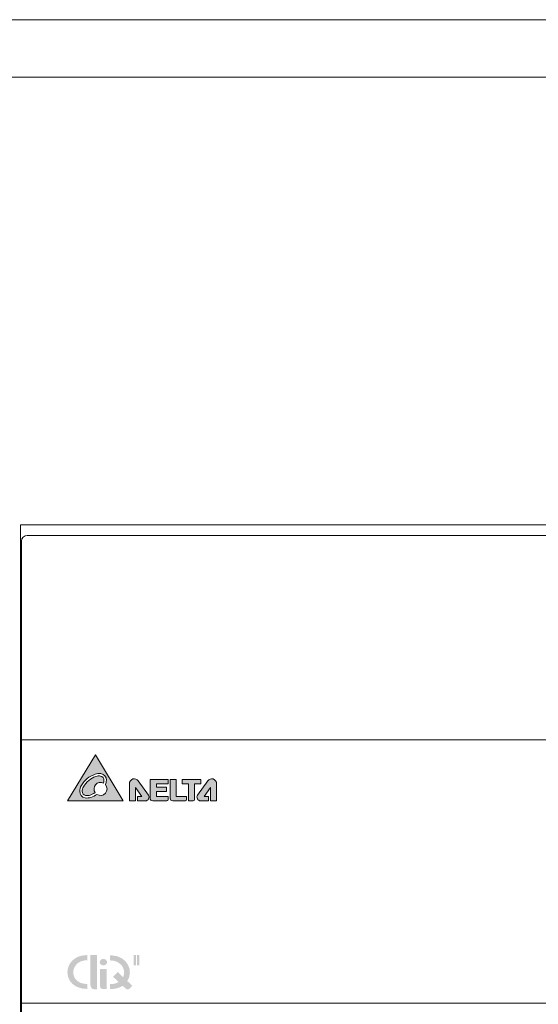
# Model space of a CAD drawing. Units: millimetres. Extents: x 0 to 560, y 0 to 297.
# Drawn here: x 379 to 470, y 125 to 297 of the extents above; entities that cross this region are included whole.
import ezdxf

# ---------------------------------------------------------------- set-up
doc = ezdxf.new("R2010")
doc.units = ezdxf.units.MM
doc.layers.get('0').update_dxf_attribs({"linetype": 'CONTINUOUS', "lineweight": 13})
doc.layers.add('Dimension', color=2, linetype='CONTINUOUS', lineweight=9)

msp = doc.modelspace()

# ---------------------------------------------------------------- hatches: boundary and pattern name
at = {"lineweight": 9}
h = msp.add_hatch(color=256, dxfattribs=at)
h.paths.add_polyline_path([(387.5050000000002, 160.8999999999996), (397.2145314892996, 160.8999999999996), (392.3718843206998, 168.8999999999996)])
edge = h.paths.add_edge_path(flags=16)
edge.add_arc((393.2700745697994, 162.9710271617), 1.1372773459, 236.38102112102757, 401.36951377938914)
edge.add_arc((392.1522181233003, 164.5750892788001), 2.147744505199999, 336.6160173535002, 357.4529575921035)
edge.add_arc((393.1729388446001, 164.5296839642997), 1.126014387499999, 357.4529575921035, 442.00943959111834)
edge.add_arc((393.0309081915993, 163.5178738403001), 2.147744505199999, 82.00943959111834, 108.8887866821652)
edge.add_arc((393.7670536655996, 161.3663949580996), 4.4216775604, 108.8887866821652, 150.5736105015976)
edge.add_arc((391.7864861337993, 162.4835895657998), 2.147744505199999, 150.5736105015976, 177.4529575921035)
edge.add_arc((390.7657654125005, 162.5289948804002), 1.126014387499999, 177.4529575921035, 262.0094395909082)
edge.add_arc((390.9077960656004, 163.5408050043998), 2.147744505199999, 262.0094395909082, 288.8887866821169)
edge.add_arc((390.1716505916001, 165.6922838865998), 4.4216775604, 288.8887866821169, 303.94031172459)
h = msp.add_hatch(color=256, dxfattribs=at)
edge = h.paths.add_edge_path()
edge.add_arc((390.1716505916001, 165.6922838865998), 3.9969745505, 288.8887866821169, 302.7061557466106)
edge.add_arc((393.2700745697994, 162.9710271617), 1.1372773459, 63.741999276619026, 214.3685162992931, ccw=False)
edge.add_arc((392.1522181233003, 164.5750892788001), 1.723041495299999, 340.1830411644994, 357.4529575921035)
edge.add_arc((393.1729388446001, 164.5296839642997), 0.7013113776000001, 357.4529575921035, 442.00943959111834)
edge.add_arc((393.0309081915993, 163.5178738403001), 1.723041495299999, 82.00943959111834, 108.8887866821652)
edge.add_arc((393.7670536655996, 161.3663949580996), 3.9969745505, 108.8887866821652, 150.5736105015976)
edge.add_arc((391.7864861337993, 162.4835895657998), 1.723041495299999, 150.5736105015976, 177.4529575921035)
edge.add_arc((390.7657654125005, 162.5289948804002), 0.7013113776000001, 177.4529575921035, 262.0094395909082)
edge.add_arc((390.9077960656004, 163.5408050043998), 1.723041495299999, 262.0094395909082, 288.8887866821169)
h = msp.add_hatch(color=256, dxfattribs=at)
edge = h.paths.add_edge_path()
edge.add_arc((405.0216840988995, 164.5921889217998), 0.0433137643, 1.042204e-10, 89.99999999989578)
edge.add_line((405.0216840988995, 164.6355026862002), (401.9483137643, 164.6355026862002))
edge.add_arc((401.9483137643, 164.5921889217998), 0.0433137643, 90, 180.0000000001041)
edge.add_line((401.9049999999997, 164.5921889217998), (401.9049999999997, 161.3764514077997))
edge.add_arc((402.3814514077994, 161.3764514077997), 0.4764514078000002, 180, 270)
edge.add_line((402.3814514077994, 160.8999999999996), (404.8489677895004, 160.8999999999996))
edge.add_arc((404.8489677895004, 161.1160300737001), 0.2160300738, 270, 360)
edge.add_line((405.0649978631998, 161.1160300737001), (405.0649978631998, 161.6400920359001))
edge.add_arc((405.0216840988995, 161.6400920359001), 0.0433137643, 1.042204e-10, 90)
edge.add_line((405.0216840988995, 161.6834058002996), (403.0057597594995, 161.6834058002996))
edge.add_line((403.0057597594995, 161.6834058002996), (403.0057597594995, 162.4988939333998))
edge.add_line((403.0057597594995, 162.4988939333998), (404.7442878548999, 162.4988939333998))
edge.add_arc((404.7442878548999, 162.5422076977996), 0.0433137643, 269.9999999997916, 359.9999999997915)
edge.add_line((404.7876016191993, 162.5422076977996), (404.7876016191993, 163.2327187229998))
edge.add_arc((404.7442878548999, 163.2327187229998), 0.0433137643, 2.084408e-10, 90)
edge.add_line((404.7442878548999, 163.2760324872997), (403.0057597594995, 163.2760324872997))
edge.add_line((403.0057597594995, 163.2760324872997), (403.0057597594995, 163.8456058091997))
edge.add_line((403.0057597594995, 163.8456058091997), (405.0216840988995, 163.8456058091997))
edge.add_arc((405.0216840988995, 163.8889195736001), 0.0433137643, 269.9999999997916, 359.9999999997915)
edge.add_line((405.0649978631998, 163.8889195736001), (405.0649978631998, 164.5921889217998))
edge = h.paths.add_edge_path()
edge.add_arc((410.7223456020991, 163.8872781518998), 0.0433137643, 269.99999999989575, 359.99999999989575)
edge.add_line((410.7656593664003, 163.8872781518998), (410.7656593664003, 164.5836833731))
edge.add_arc((410.7223456020991, 164.5836833731), 0.0433137643, 1.042204e-10, 90)
edge.add_line((410.7223456020991, 164.6269971375), (407.5242645251, 164.6269971375))
edge.add_arc((407.5242645251, 164.5836833731), 0.0433137643, 90, 180.0000000001041)
edge.add_line((407.4809507607996, 164.5836833731), (407.4809507607996, 163.8872781518998))
edge.add_arc((407.5242645251, 163.8872781518998), 0.0433137643, 179.9999999998957, 270.0000000002084)
edge.add_line((407.5242645251, 163.8439643874999), (408.6050000000003, 163.8439643874999))
edge.add_line((408.6050000000003, 163.8439643874999), (408.6050000000003, 160.9433137643))
edge.add_arc((408.6483137642998, 160.9433137643), 0.0433137643, 179.9999999998957, 270.0000000002084)
edge.add_line((408.6483137642998, 160.8999999999996), (409.4423895923999, 160.8999999999996))
edge.add_arc((409.4423895923999, 161.1160300737001), 0.2160300738, 270, 360)
edge.add_line((409.6584196660996, 161.1160300737001), (409.6584196660996, 163.8439643874999))
edge.add_line((409.6584196660996, 163.8439643874999), (410.7223456020991, 163.8439643874999))
edge = h.paths.add_edge_path()
edge.add_arc((405.4483137643, 164.5894283489997), 0.0433137643, 90, 180.00000000018247)
edge.add_line((405.4049999999996, 164.5894283489997), (405.4049999999996, 161.3462508889997))
edge.add_arc((405.8512508889998, 161.3462508889997), 0.446250889, 180, 270)
edge.add_line((405.8512508889998, 160.8999999999996), (408.0589957281998, 160.8999999999996))
edge.add_arc((408.0589957281998, 161.1160300737001), 0.2160300738, 270, 360)
edge.add_line((408.2750258019995, 161.1160300737001), (408.2750258019995, 161.6317357073999))
edge.add_arc((408.2317120377001, 161.6317357073999), 0.0433137643, 1.042204e-10, 90)
edge.add_line((408.2317120377001, 161.6750494717998), (406.4666267745005, 161.6750494717998))
edge.add_line((406.4666267745005, 161.6750494717998), (406.4666267745005, 164.5894283489997))
edge.add_arc((406.4233130101992, 164.5894283489997), 0.0433137643, 2.084408e-10, 90.00000000010418)
edge.add_line((406.4233130101992, 164.6327421134001), (405.4483137643, 164.6327421134001))
edge = h.paths.add_edge_path()
edge.add_arc((412.6531816242994, 163.8961755549999), 0.8518183756999999, 0, 144.7268804724175)
edge.add_line((411.9577497734998, 164.3880790882999), (410.195498719, 161.8966850869001))
edge.add_arc((410.7113246126999, 161.5318231965002), 0.6318231965, 144.7268804724175, 270)
edge.add_line((410.7113246126999, 160.8999999999996), (412.0535702670993, 160.8999999999996))
edge.add_arc((412.0535702670993, 160.9433137643), 0.0433137643, 269.99999999989575, 359.99999999989575)
edge.add_line((412.0968840313998, 160.9433137643), (412.0968840313998, 161.6315864872999))
edge.add_arc((412.0535702670993, 161.6315864872999), 0.0433137643, 1.042204e-10, 89.99999999989578)
edge.add_line((412.0535702670993, 161.6749002515998), (411.3320983867997, 161.6749002515998))
edge.add_line((411.3320983867997, 161.6749002515998), (412.4241238256998, 163.2454003181001))
edge.add_line((412.4241238256998, 163.2454003181001), (412.4241238256998, 160.9433137643))
edge.add_arc((412.4674375901003, 160.9433137643), 0.0433137643, 179.9999999997915, 270.00000000010425)
edge.add_line((412.4674375901003, 160.8999999999996), (413.4616862355995, 160.8999999999996))
edge.add_arc((413.4616862355995, 160.9433137643), 0.0433137643, 269.9999999997916, 359.9999999997915)
edge.add_line((413.5049999999999, 160.9433137643), (413.5049999999999, 163.8961755549999))
edge = h.paths.add_edge_path()
edge.add_arc((399.1568183756998, 163.8961755549999), 0.8518183756999999, 35.27311952758251, 180)
edge.add_line((398.3049999999993, 163.8961755549999), (398.3049999999993, 160.9433137643))
edge.add_arc((398.3483137642997, 160.9433137643), 0.0433137643, 179.9999999998957, 270.0000000002084)
edge.add_line((398.3483137642997, 160.8999999999996), (399.3425624097999, 160.8999999999996))
edge.add_arc((399.3425624097999, 160.9433137643), 0.0433137643, 269.99999999989575, 360)
edge.add_line((399.3858761742003, 160.9433137643), (399.3858761742003, 163.2454003181001))
edge.add_line((399.3858761742003, 163.2454003181001), (400.4779016130996, 161.6749002515998))
edge.add_line((400.4779016130996, 161.6749002515998), (399.7564297328998, 161.6749002515998))
edge.add_arc((399.7564297328998, 161.6315864872999), 0.0433137643, 90, 180.0000000001041)
edge.add_line((399.7131159685003, 161.6315864872999), (399.7131159685003, 160.9433137643))
edge.add_arc((399.7564297328998, 160.9433137643), 0.0433137643, 179.9999999998957, 270.0000000002084)
edge.add_line((399.7564297328998, 160.8999999999996), (401.0986753872993, 160.8999999999996))
edge.add_arc((401.0986753872993, 161.5318231965002), 0.6318231965, 270, 395.27311952758254)
edge.add_line((401.614501281, 161.8966850869001), (399.8522502263995, 164.3880790882999))
at = {"linetype": 'ByBlock', "lineweight": 9}
h = msp.add_hatch(color=7, dxfattribs=at)
edge = h.paths.add_edge_path()
edge.add_spline(control_points=[(390.9887120032416, 134.0183026338304), (390.9887120032416, 134.0183026338304), (390.982510827278, 133.1442813326352), (390.982510827278, 133.1442813326352), (390.982510827278, 133.1442813326352), (390.9800992588461, 133.1308454513796), (390.9800992588461, 133.1308454513796), (387.7766751086055, 133.1308454513796), (387.6106213966722, 128.9977616711526), (390.9565003392053, 128.9915604951888), (390.9565003392053, 128.9915604951888), (390.9565003392053, 128.127529977492), (390.9565003392053, 128.127529977492), (390.9565003392053, 128.127529977492), (390.9415141639565, 128.127529977492), (390.9415141639565, 128.127529977492), (386.3064796403959, 128.1609474257443), (386.4627148237195, 133.8422581383988), (390.7494499639507, 134.0220922413641), (390.7494499639507, 134.0220922413641), (390.9887120032416, 134.0183026338304), (390.9887120032416, 134.0183026338304)], knot_values=[0, 0, 0, 0, 1, 1, 1, 2, 2, 2, 3, 3, 3, 4, 4, 4, 5, 5, 5, 6, 6, 6, 7, 7, 7, 7], degree=3, periodic=0)
edge = h.paths.add_edge_path()
edge.add_spline(control_points=[(394.4152062333105, 132.7946039102021), (394.4152062333105, 132.4831670728831), (394.1271960607446, 132.2323639561032), (393.7744180503286, 132.2323639561032), (393.4209510203618, 132.2323639561032), (393.1336298673486, 132.4831670728831), (393.1336298673486, 132.7946039102021), (393.1336298673486, 133.1032846693156), (393.4209510203618, 133.3568438643019), (393.7744180503286, 133.3568438643019), (394.1271960607446, 133.3568438643019), (394.4152062333105, 133.1032846693156), (394.4152062333105, 132.7946039102021)], knot_values=[0, 0, 0, 0, 1, 1, 1, 2, 2, 2, 3, 3, 3, 4, 4, 4, 4], degree=3, periodic=0)
h.paths.add_polyline_path([(400.0353664607608, 134.0355281226207), (400.0353664607608, 132.2413212102742), (399.6412472772499, 132.2413212102742), (399.6412472772499, 134.0355281226207)])
h.paths.add_polyline_path([(399.4283402358087, 134.0355281226207), (399.4283402358087, 132.2413212102742), (399.0328430131939, 132.2413212102742), (399.0328430131939, 134.0355281226207)])
edge = h.paths.add_edge_path()
edge.add_spline(control_points=[(396.2521323578549, 131.0810122853922), (396.2521323578549, 131.0810122853922), (396.7992138818189, 130.5711378172141), (396.7992138818189, 130.5711378172141)], knot_values=[10, 10, 10, 10, 11, 11, 11, 11], degree=3, periodic=0)
edge.add_spline(control_points=[(396.7992138818189, 130.5711378172141), (396.7992138818189, 130.5711378172141), (397.1678393419224, 130.2280060805219), (397.1678393419224, 130.2280060805219)], knot_values=[0, 0, 0, 0, 1, 1, 1, 1], degree=3, periodic=0)
edge.add_spline(control_points=[(397.1678393419224, 130.2280060805219), (397.1678393419224, 130.2280060805219), (397.1835916458949, 130.2132960638268), (397.2097737732019, 130.1888463369537)], knot_values=[1, 1, 1, 1, 1.16894292577486, 1.16894292577486, 1.16894292577486, 1.16894292577486], degree=3, periodic=0)
edge.add_spline(control_points=[(397.2097737731746, 130.1888463369782), (397.7702529577253, 131.4095110109233), (396.9634600729332, 133.1008731008855), (394.9145731533262, 133.1008731008855), (394.9145731533262, 133.1008731008855), (394.9119893300085, 133.1156870212448), (394.9119893300085, 133.1156870212448), (394.9119893300085, 133.1156870212448), (394.9069939382588, 133.9872967540091), (394.9069939382588, 133.9872967540091), (394.9069939382588, 133.9872967540091), (395.145050193334, 133.9910863615427), (395.145050193334, 133.9910863615427), (398.0606676272747, 133.8687724259557), (399.0655063380708, 131.2008253493045), (397.9516628189066, 129.4965652740288)], knot_values=[5.319851276423486, 5.319851276423486, 5.319851276423486, 5.319851276423486, 5.959478438614577, 5.959478438614577, 5.959478438614577, 6.959478438614577, 6.959478438614577, 6.959478438614577, 7.959478438614577, 7.959478438614577, 7.959478438614577, 8.959478438614578, 8.959478438614578, 8.959478438614578, 9.639627162191092, 9.639627162191092, 9.639627162191092, 9.639627162191092], degree=3, periodic=0)
edge.add_spline(control_points=[(397.9516628189048, 129.4965652740297), (398.0986172011053, 129.3596634505861), (398.261141115412, 129.2082571441647), (398.2611411154102, 129.2082571441647)], knot_values=[2.452100796455245, 2.452100796455245, 2.452100796455245, 2.452100796455245, 3, 3, 3, 3], degree=3, periodic=0)
edge.add_spline(control_points=[(398.2611411154102, 129.2082571441647), (398.2611411154102, 129.2082571441647), (398.8226920499582, 128.6846022849545), (398.8226920499582, 128.6846022849545)], knot_values=[3, 3, 3, 3, 4, 4, 4, 4], degree=3, periodic=0)
edge.add_spline(control_points=[(398.8226920499582, 128.6846022849545), (398.8226920499582, 128.6846022849545), (398.4072132603487, 128.2388066350736), (398.4072132603487, 128.2388066350736)], knot_values=[4, 4, 4, 4, 5, 5, 5, 5], degree=3, periodic=0)
edge.add_spline(control_points=[(398.4072132603487, 128.2388066350736), (398.1991293557675, 128.0169423394613), (397.8699502649942, 127.9900705769501), (397.6866710642698, 128.1609474257443)], knot_values=[5, 5, 5, 5, 6, 6, 6, 6], degree=3, periodic=0)
edge.add_spline(control_points=[(397.6866710642698, 128.1609474257443), (397.5020138244435, 128.3318242745385), (397.4710079446231, 128.3628301543608), (397.4710079446231, 128.3628301543608)], knot_values=[6, 6, 6, 6, 7, 7, 7, 7], degree=3, periodic=0)
edge.add_spline(control_points=[(397.4710079446231, 128.3628301543608), (397.4710079446249, 128.3628301543608), (397.3268687957278, 128.4970567664036), (397.1290829081972, 128.6812407982684)], knot_values=[7, 7, 7, 7, 7.313906426374577, 7.313906426374577, 7.313906426374577, 7.313906426374577], degree=3, periodic=0)
edge.add_spline(control_points=[(397.1290829081972, 128.6812407982675), (396.5840037574525, 128.3255875893951), (395.8602901902759, 128.1027957856681), (394.9529859933281, 128.0965240976707), (394.9529859933281, 128.0965240976707), (394.9379998180812, 128.0965240976707), (394.9379998180812, 128.0965240976707), (394.9379998180812, 128.0965240976707), (394.9379998180812, 128.9605546153666), (394.9379998180812, 128.9605546153666), (395.5534977848565, 128.961694954351), (396.0501553445865, 129.1024241333757), (396.4309470877487, 129.3313653941363)], knot_values=[2.816109236238198, 2.816109236238198, 2.816109236238198, 2.816109236238198, 3.011858414013605, 3.011858414013605, 3.011858414013605, 4.011858414013604, 4.011858414013604, 4.011858414013604, 5.011858414013605, 5.011858414013605, 5.011858414013605, 5.195749177775407, 5.195749177775407, 5.195749177775407, 5.195749177775407], degree=3, periodic=0)
edge.add_spline(control_points=[(396.4309470877505, 129.3313653941345), (396.1928624674418, 129.5530767904361), (396.0082194365913, 129.7250218078584), (396.0082194365913, 129.7250218078584)], knot_values=[7.64471596684074, 7.64471596684074, 7.64471596684074, 7.64471596684074, 8, 8, 8, 8], degree=3, periodic=0)
edge.add_spline(control_points=[(396.0082194365913, 129.7250218078584), (396.0082194365913, 129.7250218078584), (395.4618269321781, 130.2342072564856), (395.4618269321781, 130.2342072564856)], knot_values=[8, 8, 8, 8, 9, 9, 9, 9], degree=3, periodic=0)
edge.add_spline(control_points=[(395.4618269321781, 130.2342072564856), (395.4618269321781, 130.2342072564856), (396.2521323578549, 131.0810122853922), (396.2521323578549, 131.0810122853922)], knot_values=[9, 9, 9, 9, 10, 10, 10, 10], degree=3, periodic=0)
edge = h.paths.add_edge_path()
edge.add_spline(control_points=[(394.3518164345641, 131.6232706724963), (394.3518164345641, 131.6232706724963), (394.3518164345641, 130.8756844590184), (394.3518164345641, 130.8756844590184)], knot_values=[10, 10, 10, 10, 11, 11, 11, 11], degree=3, periodic=0)
edge.add_spline(control_points=[(394.3518164345641, 130.8756844590184), (394.3518164345641, 130.8756844590184), (394.3518164345641, 130.371322147253), (394.3518164345641, 130.371322147253)], knot_values=[0, 0, 0, 0, 1, 1, 1, 1], degree=3, periodic=0)
edge.add_spline(control_points=[(394.3518164345641, 130.371322147253), (394.3518164345641, 130.371322147253), (394.3518164345641, 129.6161567187077), (394.3518164345641, 129.6161567187077)], knot_values=[1, 1, 1, 1, 2, 2, 2, 2], degree=3, periodic=0)
edge.add_spline(control_points=[(394.3518164345641, 129.6161567187077), (394.3518164345641, 129.6161567187077), (394.3518164345641, 128.8768387398481), (394.3518164345641, 128.8768387398481)], knot_values=[2, 2, 2, 2, 3, 3, 3, 3], degree=3, periodic=0)
edge.add_spline(control_points=[(394.3518164345641, 128.8768387398481), (394.3518164345641, 128.8768387398481), (394.3518164345641, 128.1078929202717), (394.3518164345641, 128.1078929202717)], knot_values=[3, 3, 3, 3, 4, 4, 4, 4], degree=3, periodic=0)
edge.add_spline(control_points=[(394.3518164345641, 128.1078929202717), (394.3518164345641, 128.1078929202717), (393.7427231509555, 128.1078929202717), (393.7427231509555, 128.1078929202717)], knot_values=[4, 4, 4, 4, 5, 5, 5, 5], degree=3, periodic=0)
edge.add_spline(control_points=[(393.7427231509555, 128.1078929202717), (393.4381765091529, 128.1078929202717), (393.1935745683367, 128.3318242745385), (393.1935745683367, 128.5819383717676), (393.1935745683367, 128.8334305080984), (393.1935745683367, 128.8768387398481), (393.1935745683367, 128.8768387398481)], knot_values=[5, 5, 5, 5, 6, 6, 6, 7, 7, 7, 7], degree=3, periodic=0)
edge.add_spline(control_points=[(393.1935745683367, 128.8768387398481), (393.1935745683367, 128.8768387398481), (393.1935745683367, 130.8756844590184), (393.1935745683367, 130.8756844590184)], knot_values=[7, 7, 7, 7, 8, 8, 8, 8], degree=3, periodic=0)
edge.add_spline(control_points=[(393.1935745683367, 130.8756844590184), (393.1935745683367, 130.8756844590184), (393.1935745683367, 131.6232706724963), (393.1935745683367, 131.6232706724963)], knot_values=[8, 8, 8, 8, 9, 9, 9, 9], degree=3, periodic=0)
edge.add_spline(control_points=[(393.1935745683367, 131.6232706724963), (393.1935745683367, 131.6232706724963), (394.3518164345641, 131.6232706724963), (394.3518164345641, 131.6232706724963)], knot_values=[9, 9, 9, 9, 10, 10, 10, 10], degree=3, periodic=0)
edge = h.paths.add_edge_path()
edge.add_spline(control_points=[(392.6657855918165, 134.0499975332036), (392.6657855918165, 134.0499975332036), (392.6657855918165, 132.7842686169292), (392.6657855918165, 132.7842686169292)], knot_values=[10, 10, 10, 10, 11, 11, 11, 11], degree=3, periodic=0)
edge.add_spline(control_points=[(392.6657855918165, 132.7842686169292), (392.6657855918165, 132.7842686169292), (392.6657855918165, 131.926439275197), (392.6657855918165, 131.926439275197)], knot_values=[0, 0, 0, 0, 1, 1, 1, 1], degree=3, periodic=0)
edge.add_spline(control_points=[(392.6657855918165, 131.926439275197), (392.6657855918165, 131.926439275197), (392.6657855918165, 130.6469299678897), (392.6657855918165, 130.6469299678897)], knot_values=[1, 1, 1, 1, 2, 2, 2, 2], degree=3, periodic=0)
edge.add_spline(control_points=[(392.6657855918165, 130.6469299678897), (392.6657855918165, 130.6469299678897), (392.6657855918165, 129.3929143839918), (392.6657855918165, 129.3929143839918)], knot_values=[2, 2, 2, 2, 3, 3, 3, 3], degree=3, periodic=0)
edge.add_spline(control_points=[(392.6657855918165, 129.3929143839918), (392.6657855918165, 129.3929143839918), (392.6657855918165, 128.0872223337242), (392.6657855918165, 128.0872223337242)], knot_values=[3, 3, 3, 3, 4, 4, 4, 4], degree=3, periodic=0)
edge.add_spline(control_points=[(392.6657855918165, 128.0872223337242), (392.6657855918165, 128.0872223337242), (392.0560032886587, 128.0872223337242), (392.0560032886587, 128.0872223337242)], knot_values=[4, 4, 4, 4, 5, 5, 5, 5], degree=3, periodic=0)
edge.add_spline(control_points=[(392.0560032886587, 128.0872223337242), (391.752834685958, 128.0872223337242), (391.5089217646927, 128.4675611262023), (391.5089217646927, 128.8919971699838), (391.5089217646927, 129.3191892919708), (391.5089217646927, 129.3929143839918), (391.5089217646927, 129.3929143839918)], knot_values=[5, 5, 5, 5, 6, 6, 6, 7, 7, 7, 7], degree=3, periodic=0)
edge.add_spline(control_points=[(391.5089217646927, 129.3929143839918), (391.5089217646927, 129.3929143839918), (391.5089217646927, 132.7842686169292), (391.5089217646927, 132.7842686169292)], knot_values=[7, 7, 7, 7, 8, 8, 8, 8], degree=3, periodic=0)
edge.add_spline(control_points=[(391.5089217646927, 132.7842686169292), (391.5089217646927, 132.7842686169292), (391.5089217646927, 134.0499975332036), (391.5089217646927, 134.0499975332036)], knot_values=[8, 8, 8, 8, 9, 9, 9, 9], degree=3, periodic=0)
edge.add_spline(control_points=[(391.5089217646927, 134.0499975332036), (391.5089217646927, 134.0499975332036), (392.6657855918165, 134.0499975332036), (392.6657855918165, 134.0499975332036)], knot_values=[9, 9, 9, 9, 10, 10, 10, 10], degree=3, periodic=0)

# ---------------------------------------------------------------- linework, layer by layer
at = {"linetype": 'ByBlock'}
for p, q in [((379.3000000000001, 88), (379.3000000000001, 209)), ((523.3000000000002, 209), (379.3000000000001, 209)), ((379.4999999999908, 171.5500000000038), (379.4999999999908, 206.1500000000037)), ((380.4999999999909, 207.1500000000037), (522.0999999999929, 207.1500000000037)), ((379.4999999999945, 171.5500000000029), (379.4999999999908, 90.85000000000171)), ((379.4999999999908, 171.5500000000038), (523.0999999999929, 171.5500000000038)), ((379.4999999999924, 125.65000000000087), (523.0999999999945, 125.65000000000087))]:
    msp.add_line(p, q, dxfattribs=at)
at = {"lineweight": 9}
for p, q in [((392.3718843206998, 168.8999999999996), (387.5050000000002, 160.8999999999996)), ((397.2145314892996, 160.8999999999996), (392.3718843206998, 168.8999999999996)), ((398.3049999999993, 163.8961755549999), (398.3049999999993, 160.9433137643)), ((399.3858761742003, 160.9433137643), (399.3858761742003, 163.2454003181001)), ((399.3858761742003, 163.2454003181001), (400.4779016130996, 161.6749002515998)), ((401.614501281, 161.8966850869001), (399.8522502263995, 164.3880790882999)), ((401.9049999999997, 164.5921889217998), (401.9049999999997, 161.3764514077997)), ((405.0216840988995, 164.6355026862002), (401.9483137643, 164.6355026862002)), ((403.0057597594995, 163.2760324872997), (403.0057597594995, 163.8456058091997)), ((403.0057597594995, 163.8456058091997), (405.0216840988995, 163.8456058091997)), ((404.7442878548999, 163.2760324872997), (403.0057597594995, 163.2760324872997)), ((404.7876016191993, 162.5422076977996), (404.7876016191993, 163.2327187229998)), ((405.0649978631998, 163.8889195736001), (405.0649978631998, 164.5921889217998)), ((405.4049999999996, 164.5894283489997), (405.4049999999996, 161.3462508889997)), ((406.4233130101992, 164.6327421134001), (405.4483137643, 164.6327421134001)), ((406.4666267745005, 161.6750494717998), (406.4666267745005, 164.5894283489997)), ((407.4809507607996, 164.5836833731), (407.4809507607996, 163.8872781518998)), ((410.7223456020991, 164.6269971375), (407.5242645251, 164.6269971375)), ((407.5242645251, 163.8439643874999), (408.6050000000003, 163.8439643874999)), ((408.6050000000003, 163.8439643874999), (408.6050000000003, 160.9433137643)), ((409.6584196660996, 161.1160300737001), (409.6584196660996, 163.8439643874999)), ((409.6584196660996, 163.8439643874999), (410.7223456020991, 163.8439643874999)), ((411.9577497734998, 164.3880790882999), (410.195498719, 161.8966850869001)), ((410.7656593664003, 163.8872781518998), (410.7656593664003, 164.5836833731)), ((411.3320983867997, 161.6749002515998), (412.4241238256998, 163.2454003181001)), ((412.4241238256998, 163.2454003181001), (412.4241238256998, 160.9433137643)), ((413.5049999999999, 160.9433137643), (413.5049999999999, 163.8961755549999)), ((399.7131159685003, 161.6315864872999), (399.7131159685003, 160.9433137643)), ((400.4779016130996, 161.6749002515998), (399.7564297328998, 161.6749002515998)), ((403.0057597594995, 161.6834058002996), (403.0057597594995, 162.4988939333998)), ((403.0057597594995, 162.4988939333998), (404.7442878548999, 162.4988939333998)), ((405.0216840988995, 161.6834058002996), (403.0057597594995, 161.6834058002996)), ((405.0649978631998, 161.1160300737001), (405.0649978631998, 161.6400920359001)), ((408.2317120377001, 161.6750494717998), (406.4666267745005, 161.6750494717998)), ((408.2750258019995, 161.1160300737001), (408.2750258019995, 161.6317357073999)), ((412.0535702670993, 161.6749002515998), (411.3320983867997, 161.6749002515998)), ((412.0968840313998, 160.9433137643), (412.0968840313998, 161.6315864872999)), ((387.5050000000002, 160.8999999999996), (397.2145314892996, 160.8999999999996)), ((398.3483137642997, 160.8999999999996), (399.3425624097999, 160.8999999999996)), ((399.7564297328998, 160.8999999999996), (401.0986753872993, 160.8999999999996)), ((402.3814514077994, 160.8999999999996), (404.8489677895004, 160.8999999999996)), ((405.8512508889998, 160.8999999999996), (408.0589957281998, 160.8999999999996)), ((408.6483137642998, 160.8999999999996), (409.4423895923999, 160.8999999999996)), ((410.7113246126999, 160.8999999999996), (412.0535702670993, 160.8999999999996)), ((412.4674375901003, 160.8999999999996), (413.4616862355995, 160.8999999999996))]:
    msp.add_line(p, q, dxfattribs=at)
at = {"color": 6, "ltscale": 5}
for points in [[(0, 0), (560, -2.49e-14), (560, 297), (0, 297)], [(10, 10), (550, 9.999999999999975), (550, 287), (10, 287)]]:
    msp.add_lwpolyline(points, close=True, dxfattribs=at)
at = {"linetype": 'ByBlock'}
msp.add_arc((380.4999999999945, 206.1500000000028), 1, 90, 180, dxfattribs=at)
at = {"lineweight": 9}
for centre, radius, start, end in [((393.7670536655996, 161.3663949580996), 4.4216775604, 108.8887866821652, 150.5736105015976), ((393.7670536655996, 161.3663949580996), 3.9969745505, 108.8887866821652, 150.5736105015976), ((393.0309081915993, 163.5178738403001), 2.147744505199999, 82.00943959111834, 108.8887866821652), ((393.0309081915993, 163.5178738403001), 1.723041495299999, 82.00943959111834, 108.8887866821652), ((393.1729388446001, 164.5296839642997), 0.7013113776000001, 357.4529575921035, 82.00943959111834), ((393.1729388446001, 164.5296839642997), 1.126014387499999, 357.4529575921035, 82.00943959111834), ((399.1568183756998, 163.8961755549999), 0.8518183756999999, 35.27311952758251, 180), ((412.6531816242994, 163.8961755549999), 0.8518183756999999, 0, 144.7268804724175), ((391.7864861337993, 162.4835895657998), 2.147744505199999, 150.5736105015976, 177.4529575921035), ((391.7864861337993, 162.4835895657998), 1.723041495299999, 150.5736105015976, 177.4529575921035), ((393.2700745697994, 162.9710271617), 1.1372773459, 63.74199927661905, 214.36851629929308), ((393.2700745697994, 162.9710271617), 1.1372773459, 236.38102112102757, 41.369513779389266), ((392.1522181233003, 164.5750892788001), 1.723041495299999, 340.1830411644994, 357.4529575921035), ((392.1522181233003, 164.5750892788001), 2.147744505199999, 336.6160173535002, 357.4529575921035), ((401.9483137643, 164.5921889217998), 0.0433137643, 90, 180.0000000001041), ((404.7442878548999, 163.2327187229998), 0.0433137643, 2.084408e-10, 90), ((405.0216840988995, 164.5921889217998), 0.0433137643, 1.042204e-10, 89.99999999989578), ((405.0216840988995, 163.8889195736001), 0.0433137643, 269.9999999997916, 359.9999999997915), ((405.4483137643, 164.5894283489997), 0.0433137643, 90, 180.00000000018247), ((406.4233130101992, 164.5894283489997), 0.0433137643, 2.084408e-10, 90.00000000010418), ((407.5242645251, 164.5836833731), 0.0433137643, 90, 180.0000000001041), ((407.5242645251, 163.8872781518998), 0.0433137643, 179.9999999998957, 270.0000000002084), ((410.7223456020991, 164.5836833731), 0.0433137643, 1.042204e-10, 90), ((410.7223456020991, 163.8872781518998), 0.0433137643, 269.99999999989575, 359.99999999989575), ((390.7657654125005, 162.5289948804002), 1.126014387499999, 177.4529575921035, 262.0094395909082), ((390.7657654125005, 162.5289948804002), 0.7013113776000001, 177.4529575921035, 262.0094395909082), ((390.9077960656004, 163.5408050043998), 2.147744505199999, 262.0094395909082, 288.8887866821169), ((390.9077960656004, 163.5408050043998), 1.723041495299999, 262.0094395909082, 288.8887866821169), ((390.1716505916001, 165.6922838865998), 3.9969745505, 288.8887866821169, 302.7061557466106), ((390.1716505916001, 165.6922838865998), 4.4216775604, 288.8887866821169, 303.94031172459), ((399.7564297328998, 161.6315864872999), 0.0433137643, 90, 180.0000000001041), ((401.0986753872993, 161.5318231965002), 0.6318231965, 270, 35.27311952758251), ((402.3814514077994, 161.3764514077997), 0.4764514078000002, 180, 270), ((404.7442878548999, 162.5422076977996), 0.0433137643, 269.9999999997916, 359.9999999997915), ((405.0216840988995, 161.6400920359001), 0.0433137643, 1.042204e-10, 90), ((405.8512508889998, 161.3462508889997), 0.446250889, 180, 270), ((408.2317120377001, 161.6317357073999), 0.0433137643, 1.042204e-10, 90), ((410.7113246126999, 161.5318231965002), 0.6318231965, 144.7268804724175, 270), ((412.0535702670993, 161.6315864872999), 0.0433137643, 1.042204e-10, 89.99999999989578), ((398.3483137642997, 160.9433137643), 0.0433137643, 179.9999999998957, 270.0000000002084), ((399.3425624097999, 160.9433137643), 0.0433137643, 269.99999999989575, 0), ((399.7564297328998, 160.9433137643), 0.0433137643, 179.9999999998957, 270.0000000002084), ((404.8489677895004, 161.1160300737001), 0.2160300738, 270, 0), ((408.0589957281998, 161.1160300737001), 0.2160300738, 270, 0), ((408.6483137642998, 160.9433137643), 0.0433137643, 179.9999999998957, 270.0000000002084), ((409.4423895923999, 161.1160300737001), 0.2160300738, 270, 0), ((412.0535702670993, 160.9433137643), 0.0433137643, 269.99999999989575, 359.99999999989575), ((412.4674375901003, 160.9433137643), 0.0433137643, 179.9999999997915, 270.00000000010425), ((413.4616862355995, 160.9433137643), 0.0433137643, 269.9999999997916, 359.9999999997915)]:
    msp.add_arc(centre, radius, start, end, dxfattribs=at)
at = {"layer": 'Dimension', "color": 142}
msp.add_open_spline([(379.5047738155026, 171.9974908355315), (379.5031781377529, 171.9971714326989), (379.5015868681784, 171.9968452842739), (379.4999999999981, 171.9965124029081)], degree=3, dxfattribs=at)

doc.saveas('drawing.dxf')
